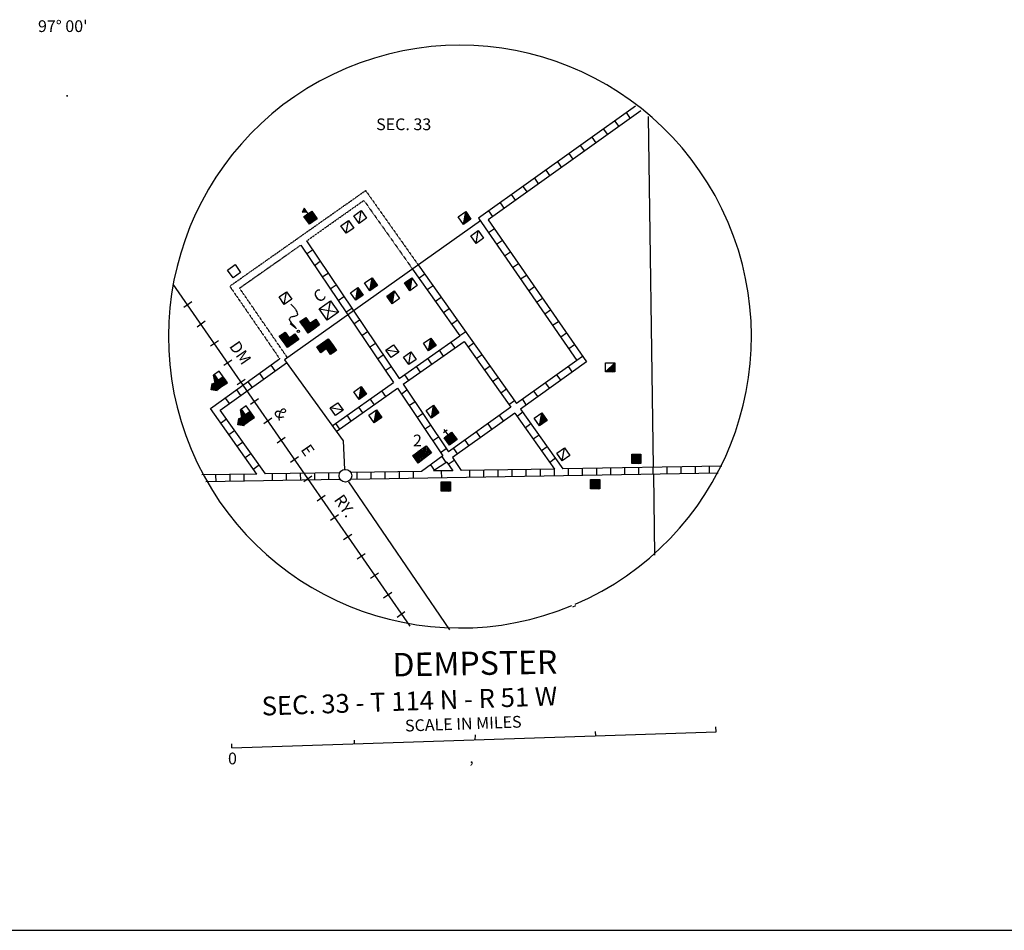
# Model space of a CAD drawing. Extents: x 1886793 to 2422911, y 16128752 to 16505597.
# Drawn here: x 2160041 to 2201930, y 16136903 to 16175661 of the extents above; entities that cross this region are included whole.
import ezdxf

# ---------------------------------------------------------------- set-up
doc = ezdxf.new("R2010")
doc.units = 0
doc.header["$MEASUREMENT"] = 0
doc.linetypes.add('DGN_STYLE_3', pattern=[0.0011, 0, -0.0011])
for name, color, linetype in [('L1', 7, 'CONTINUOUS'), ('L23', 7, 'CONTINUOUS'), ('L31', 7, 'CONTINUOUS'), ('L32', 7, 'CONTINUOUS'), ('L34', 7, 'CONTINUOUS'), ('L52', 7, 'CONTINUOUS')]:
    doc.layers.add(name, color=color, linetype=linetype)
doc.styles.add('STYLE-FONT002', font='font002.shx')
doc.styles.add('STYLE-FONT023', font='font023.shx')

# ---------------------------------------------------------------- blocks, each defined once
blk = doc.blocks.new('FARM')
at = {"layer": 'L34', "color": 7, "linetype": 'CONTINUOUS'}
for p, q in [((-211, -201), (185, 190)), ((-211, 148), (-169, 190)), ((-211, 116), (-132, 190)), ((-211, 84), (-100, 190)), ((-211, 58), (-69, 190)), ((-211, 5), (-26, 190)), ((-211, -26), (5, 190)), ((-211, -58), (42, 190)), ((-211, -90), (74, 190)), ((-211, -132), (116, 190)), ((-211, -169), (148, 190)), ((-174, -201), (185, 158)), ((-143, -201), (185, 127)), ((-100, -201), (185, 84)), ((-69, -201), (185, 48)), ((-32, -201), (185, 16)), ((0, -201), (185, -16)), ((48, -201), (185, -58)), ((74, -201), (185, -90)), ((106, -201), (185, -127)), ((143, -201), (185, -158))]:
    blk.add_line(p, q, dxfattribs=at)
at = {"layer": 'L34', "color": 7, "linetype": 'CONTINUOUS', "flags": 128}
blk.add_lwpolyline([(-211, -201), (-211, 190), (185, 190), (185, -201), (-211, -201)], close=True, dxfattribs=at)
blk = doc.blocks.new('FARM_1')
at = {"layer": 'L34', "color": 7, "linetype": 'CONTINUOUS'}
for p, q in [((-211, -201), (180, 190)), ((-211, 148), (-169, 190)), ((-211, 116), (-137, 190)), ((-211, 84), (-100, 190)), ((-211, 58), (-69, 190)), ((-211, 5), (-26, 190)), ((-211, -26), (5, 190)), ((-211, -58), (37, 190)), ((-211, -95), (74, 190)), ((-211, -132), (116, 190)), ((-211, -169), (148, 190)), ((-180, -201), (180, 158)), ((-143, -201), (180, 121)), ((-100, -201), (180, 84)), ((-69, -201), (180, 48)), ((-37, -201), (180, 16)), ((0, -201), (180, -16)), ((48, -201), (180, -58)), ((74, -201), (180, -95)), ((106, -201), (180, -127)), ((137, -201), (180, -158))]:
    blk.add_line(p, q, dxfattribs=at)
at = {"layer": 'L34', "color": 7, "linetype": 'CONTINUOUS', "flags": 128}
blk.add_lwpolyline([(-211, -201), (-211, 190), (180, 190), (180, -201), (-211, -201)], close=True, dxfattribs=at)
blk = doc.blocks.new('FARM_2')
at = {"layer": 'L34', "color": 7, "linetype": 'CONTINUOUS'}
for p, q in [((-206, -195), (185, 195)), ((-206, 153), (-169, 195)), ((-206, 121), (-132, 195)), ((-206, 84), (-100, 195)), ((-206, 58), (-69, 195)), ((-206, 11), (-26, 195)), ((-206, -21), (11, 195)), ((-206, -58), (42, 195)), ((-206, -90), (74, 195)), ((-206, -132), (116, 195)), ((-206, -164), (148, 195)), ((-174, -195), (185, 158)), ((-143, -195), (185, 127)), ((-100, -195), (185, 84)), ((-69, -195), (185, 53)), ((-32, -195), (185, 21)), ((0, -195), (185, -16)), ((48, -195), (185, -58)), ((74, -195), (185, -90)), ((106, -195), (185, -121)), ((143, -195), (185, -158))]:
    blk.add_line(p, q, dxfattribs=at)
at = {"layer": 'L34', "color": 7, "linetype": 'CONTINUOUS', "flags": 128}
blk.add_lwpolyline([(-206, -195), (-206, 195), (185, 195), (185, -195), (-206, -195)], close=True, dxfattribs=at)
blk = doc.blocks.new('MDWELL')
at = {"layer": 'L34', "color": 7, "linetype": 'CONTINUOUS'}
for p, q in [((-361, -129), (-47, 204)), ((-357, -204), (22, 193)), ((-355, 23), (-193, 192)), ((-355, 167), (-328, 186)), ((-355, -49), (-131, 180)), ((-349, 103), (-265, 192)), ((-292, -186), (94, 193)), ((-208, -188), (166, 193)), ((-154, -195), (242, 190)), ((-71, -196), (311, 185)), ((-8, -190), (347, 172)), ((70, -182), (349, 86)), ((133, -194), (356, 22)), ((216, -196), (356, -50)), ((269, -196), (347, -115))]:
    blk.add_line(p, q, dxfattribs=at)
at = {"layer": 'L34', "color": 7, "linetype": 'CONTINUOUS', "flags": 128}
blk.add_lwpolyline([(-357, -204), (-350, 183), (352, 188), (356, -193), (-357, -204)], close=True, dxfattribs=at)
blk = doc.blocks.new('CH')
at = {"layer": 'L34', "color": 7, "linetype": 'CONTINUOUS'}
for p, q in [((-93, 579), (104, 576)), ((7, 378), (12, 665)), ((-201, 172), (17, 391)), ((-200, -2), (195, 382)), ((-197, 248), (-54, 385)), ((-196, 29), (160, 388)), ((-196, 135), (52, 384)), ((-195, 101), (82, 381)), ((-195, 206), (-12, 379)), ((-194, 278), (-92, 387)), ((-193, 60), (123, 383)), ((-192, 350), (-156, 389)), ((-190, 309), (-126, 386)), ((-166, -1), (198, 360)), ((-131, -7), (195, 329)), ((-86, -8), (197, 288)), ((-56, -4), (199, 247)), ((-25, -7), (207, 214)), ((12, -2), (201, 179)), ((53, 0), (199, 141)), ((83, -3), (200, 107)), ((118, -10), (197, 77)), ((155, -5), (199, 35))]:
    blk.add_line(p, q, dxfattribs=at)
at = {"layer": 'L34', "color": 7, "linetype": 'CONTINUOUS', "flags": 128}
blk.add_lwpolyline([(-200, -2), (-198, 387), (195, 382), (196, -3), (-200, -2)], close=True, dxfattribs=at)
blk = doc.blocks.new('DWELL')
at = {"layer": 'L34', "color": 7, "linetype": 'CONTINUOUS'}
for p, q in [((-199, -202), (189, 196)), ((-170, -197), (193, 155)), ((-136, -195), (190, 125)), ((-98, -196), (189, 86)), ((-59, -204), (192, 53)), ((-29, -199), (189, 22)), ((4, -196), (193, -19)), ((45, -193), (185, -58)), ((85, -201), (190, -88)), ((111, -200), (192, -122)), ((145, -198), (187, -157))]:
    blk.add_line(p, q, dxfattribs=at)
at = {"layer": 'L34', "color": 7, "linetype": 'CONTINUOUS', "flags": 128}
blk.add_lwpolyline([(-199, -202), (-201, 192), (189, 196), (183, -199), (-199, -202)], close=True, dxfattribs=at)
blk = doc.blocks.new('DWELL_1')
at = {"layer": 'L34', "color": 7, "linetype": 'CONTINUOUS'}
for p, q in [((-207, -203), (189, 196)), ((-170, -197), (185, 154)), ((-139, -199), (190, 125)), ((-98, -195), (186, 82)), ((-63, -201), (189, 48)), ((-32, -203), (189, 22)), ((4, -196), (186, -20)), ((45, -193), (185, -58)), ((85, -201), (187, -92)), ((111, -200), (188, -119)), ((142, -202), (184, -161))]:
    blk.add_line(p, q, dxfattribs=at)
at = {"layer": 'L34', "color": 7, "linetype": 'CONTINUOUS', "flags": 128}
blk.add_lwpolyline([(-207, -203), (-201, 192), (189, 196), (183, -199), (-207, -203)], close=True, dxfattribs=at)
blk = doc.blocks.new('DWELL_2')
at = {"layer": 'L34', "color": 7, "linetype": 'CONTINUOUS'}
for p, q in [((-204, -199), (189, 196)), ((-170, -197), (188, 158)), ((-136, -195), (190, 125)), ((-98, -195), (186, 82)), ((-63, -201), (187, 56)), ((-29, -199), (189, 22)), ((4, -196), (189, -16)), ((45, -193), (185, -58)), ((85, -201), (190, -88)), ((111, -200), (188, -119)), ((145, -198), (187, -157))]:
    blk.add_line(p, q, dxfattribs=at)
at = {"layer": 'L34', "color": 7, "linetype": 'CONTINUOUS', "flags": 128}
blk.add_lwpolyline([(-204, -199), (-201, 192), (189, 196), (183, -199), (-204, -199)], close=True, dxfattribs=at)
blk = doc.blocks.new('DWELL_3')
at = {"layer": 'L34', "color": 7, "linetype": 'CONTINUOUS'}
for p, q in [((-202, -206), (186, 192)), ((-170, -197), (189, 151)), ((-139, -199), (187, 120)), ((-94, -199), (191, 79)), ((-59, -204), (189, 48)), ((-28, -206), (186, 18)), ((4, -196), (190, -23)), ((50, -196), (185, -58)), ((85, -201), (191, -95)), ((115, -203), (189, -126)), ((142, -202), (184, -161))]:
    blk.add_line(p, q, dxfattribs=at)
at = {"layer": 'L34', "color": 7, "linetype": 'CONTINUOUS', "flags": 128}
blk.add_lwpolyline([(-202, -206), (-201, 192), (186, 192), (187, -202), (-202, -206)], close=True, dxfattribs=at)
blk = doc.blocks.new('DWELLN')
at = {"layer": 'L34', "color": 7, "linetype": 'CONTINUOUS'}
blk.add_line((-199, -202), (189, 196), dxfattribs=at)
at = {"layer": 'L34', "color": 7, "linetype": 'CONTINUOUS', "flags": 128}
blk.add_lwpolyline([(-199, -202), (-201, 192), (189, 196), (187, -202), (-199, -202)], close=True, dxfattribs=at)
blk = doc.blocks.new('DWELLN_1')
at = {"layer": 'L34', "color": 7, "linetype": 'CONTINUOUS'}
blk.add_line((-204, -199), (185, 199), dxfattribs=at)
at = {"layer": 'L34', "color": 7, "linetype": 'CONTINUOUS', "flags": 128}
blk.add_lwpolyline([(-204, -199), (-201, 192), (185, 199), (183, -199), (-204, -199)], close=True, dxfattribs=at)
blk = doc.blocks.new('DWELLN_2')
at = {"layer": 'L34', "color": 7, "linetype": 'CONTINUOUS'}
blk.add_line((-204, -199), (189, 196), dxfattribs=at)
at = {"layer": 'L34', "color": 7, "linetype": 'CONTINUOUS', "flags": 128}
blk.add_lwpolyline([(-204, -199), (-201, 192), (189, 196), (183, -199), (-204, -199)], close=True, dxfattribs=at)
blk = doc.blocks.new('ELEV')
at = {"layer": 'L34', "color": 7, "linetype": 'CONTINUOUS'}
for p, q in [((-342, 239), (-304, 238)), ((-311, 237), (-140, 407)), ((-308, -145), (2, 160)), ((-308, -320), (93, 77)), ((-302, 38), (-31, 305)), ((-302, -8), (-6, 295)), ((-301, 178), (-104, 376)), ((-301, 140), (-83, 361)), ((-301, 76), (-50, 325)), ((-301, -34), (12, 275)), ((-301, -208), (16, 105)), ((-300, -106), (0, 193)), ((-299, 106), (-61, 346)), ((-299, -68), (23, 254)), ((-299, -280), (75, 89)), ((-298, -178), (-6, 120)), ((-297, -250), (48, 96)), ((-295, 213), (-123, 395)), ((-262, -319), (117, 66)), ((4, 236), (45, 239)), ((15, -62), (139, 51)), ((54, -70), (171, 41)), ((95, -67), (192, 26)), ((126, -69), (217, 16)), ((157, -71), (236, 15)), ((-236, -318), (6, -75)), ((-190, -318), (6, -120)), ((-164, -317), (4, -151)), ((-125, -325), (9, -180)), ((-88, -319), (5, -223)), ((-53, -324), (9, -264)), ((-16, -317), (6, -295)), ((198, -68), (262, -3)), ((236, -68), (290, -10)), ((266, -71), (295, -39))]:
    blk.add_line(p, q, dxfattribs=at)
at = {"layer": 'L34', "color": 7, "linetype": 'CONTINUOUS', "flags": 128}
for points in [[(-342, 239), (-156, 431), (45, 239)], [(-304, 238), (-296, -18), (-296, -18)], [(-6, 120), (303, -19)], [(-5, 287), (-5, 287)], [(4, 126), (4, 236)], [(-296, -18), (-296, -18), (-308, -320), (298, -311)], [(-3, -23), (-3, -23)], [(3, -318), (7, -321)], [(9, -71), (300, -68)], [(10, -317), (9, -71)], [(298, -311), (303, -19)]]:
    blk.add_lwpolyline(points, dxfattribs=at)
blk = doc.blocks.new('DWELL_4')
at = {"layer": 'L34', "color": 7, "linetype": 'CONTINUOUS'}
for p, q in [((-204, -199), (189, 196)), ((-170, -197), (185, 154)), ((-136, -195), (190, 125)), ((-98, -195), (186, 82)), ((-63, -201), (187, 56)), ((-29, -199), (189, 22)), ((4, -196), (189, -16)), ((45, -193), (185, -58)), ((85, -201), (190, -88)), ((111, -200), (188, -119)), ((142, -202), (187, -157))]:
    blk.add_line(p, q, dxfattribs=at)
at = {"layer": 'L34', "color": 7, "linetype": 'CONTINUOUS', "flags": 128}
blk.add_lwpolyline([(-204, -199), (-201, 192), (189, 196), (183, -199), (-204, -199)], close=True, dxfattribs=at)
blk = doc.blocks.new('DWELL_5')
at = {"layer": 'L34', "color": 7, "linetype": 'CONTINUOUS'}
for p, q in [((-207, -203), (186, 192)), ((-170, -197), (189, 151)), ((-139, -199), (187, 120)), ((-98, -196), (186, 82)), ((-59, -204), (189, 48)), ((-32, -203), (186, 18)), ((4, -196), (186, -20)), ((42, -197), (185, -58)), ((85, -201), (187, -92)), ((111, -200), (185, -123)), ((142, -202), (184, -161))]:
    blk.add_line(p, q, dxfattribs=at)
at = {"layer": 'L34', "color": 7, "linetype": 'CONTINUOUS', "flags": 128}
blk.add_lwpolyline([(-207, -203), (-201, 192), (186, 192), (183, -199), (-207, -203)], close=True, dxfattribs=at)
blk = doc.blocks.new('DWELLN_3')
at = {"layer": 'L34', "color": 7, "linetype": 'CONTINUOUS'}
blk.add_line((-202, -206), (186, 192), dxfattribs=at)
at = {"layer": 'L34', "color": 7, "linetype": 'CONTINUOUS', "flags": 128}
blk.add_lwpolyline([(-202, -206), (-201, 192), (186, 192), (187, -202), (-202, -206)], close=True, dxfattribs=at)
blk = doc.blocks.new('DWELL_6')
at = {"layer": 'L34', "color": 7, "linetype": 'CONTINUOUS'}
for p, q in [((-206, -201), (195, 190)), ((-174, -201), (195, 158)), ((-137, -201), (195, 127)), ((-95, -201), (195, 84)), ((-63, -201), (195, 53)), ((-32, -201), (195, 16)), ((11, -201), (195, -16)), ((53, -201), (195, -58)), ((84, -201), (195, -90)), ((121, -201), (195, -127)), ((153, -201), (195, -158))]:
    blk.add_line(p, q, dxfattribs=at)
at = {"layer": 'L34', "color": 7, "linetype": 'CONTINUOUS', "flags": 128}
blk.add_lwpolyline([(-206, -201), (-206, 190), (195, 190), (195, -201), (-206, -201)], close=True, dxfattribs=at)
blk = doc.blocks.new('ELEV_1')
at = {"layer": 'L34', "color": 7, "linetype": 'CONTINUOUS'}
for p, q in [((-342, 239), (-301, 243)), ((-311, 237), (-137, 412)), ((-305, -141), (5, 164)), ((-305, -315), (93, 77)), ((-301, -34), (15, 279)), ((-300, -106), (4, 190)), ((-299, -3), (-3, 299)), ((-298, 183), (-101, 380)), ((-298, 80), (-47, 329)), ((-298, 35), (-28, 310)), ((-298, -178), (-3, 125)), ((-298, -204), (19, 109)), ((-297, 137), (-80, 365)), ((-297, -250), (51, 100)), ((-296, 111), (-58, 350)), ((-296, -64), (26, 259)), ((-296, -276), (75, 89)), ((-292, 218), (-115, 397)), ((-259, -315), (120, 70)), ((7, 240), (48, 244)), ((19, -65), (142, 55)), ((57, -66), (174, 46)), ((95, -67), (196, 31)), ((126, -69), (220, 20)), ((160, -67), (239, 19)), ((198, -67), (265, 1)), ((-233, -314), (10, -78)), ((-187, -314), (9, -116)), ((-157, -316), (7, -147)), ((-122, -321), (9, -180)), ((-85, -314), (8, -218)), ((-50, -320), (12, -260)), ((-13, -313), (9, -290)), ((239, -64), (290, -10)), ((269, -66), (302, -38))]:
    blk.add_line(p, q, dxfattribs=at)
at = {"layer": 'L34', "color": 7, "linetype": 'CONTINUOUS', "flags": 128}
for points in [[(-342, 239), (-153, 436), (48, 244)], [(-301, 243), (-293, -14), (-293, -14)], [(-3, 125), (303, -19)], [(-2, 292), (-2, 292)], [(7, 130), (7, 240)], [(-293, -14), (-293, -14), (-305, -315), (305, -310)], [(0, -19), (0, -19)], [(3, -318), (7, -321)], [(13, -312), (16, -69)], [(16, -69), (300, -68)], [(305, -310), (303, -19)]]:
    blk.add_lwpolyline(points, dxfattribs=at)
blk = doc.blocks.new('SCL')
at = {"layer": 'L34', "color": 7, "linetype": 'CONTINUOUS'}
for p, q in [((7, 452), (-159, 363)), ((8, 426), (-134, 333)), ((10, 161), (7, 452)), ((-212, 65), (-96, 176)), ((-207, -203), (154, 156)), ((-203, -96), (59, 158)), ((-203, -225), (188, 139)), ((-202, 90), (-128, 167)), ((-201, -66), (29, 160)), ((-199, -35), (-24, 159)), ((-199, 139), (-156, 154)), ((-196, 34), (-50, 177)), ((-193, -174), (122, 166)), ((-190, -125), (81, 162)), ((-159, 363), (-1, 265)), ((-153, -228), (177, 115)), ((-137, -233), (181, 93)), ((7, 388), (-109, 341)), ((-93, -244), (199, 54)), ((3, 372), (-88, 326)), ((-65, -231), (199, 9)), ((6, 331), (-53, 301)), ((4, 300), (-46, 284)), ((10, 263), (-14, 274)), ((-29, -225), (185, -39)), ((6, -230), (189, -61)), ((59, -228), (190, -88)), ((90, -231), (199, -120)), ((122, -240), (173, -167)), ((159, -234), (183, -199))]:
    blk.add_line(p, q, dxfattribs=at)
at = {"layer": 'L34', "color": 7, "linetype": 'CONTINUOUS', "flags": 128}
blk.add_lwpolyline([(-203, -225), (-208, 172), (194, 167), (194, -239), (-203, -225)], close=True, dxfattribs=at)
blk = doc.blocks.new('DWELL_7')
at = {"layer": 'L34', "color": 7, "linetype": 'CONTINUOUS'}
for p, q in [((-199, -202), (189, 196)), ((-167, -192), (193, 155)), ((-136, -195), (190, 125)), ((-98, -196), (194, 83)), ((-56, -199), (192, 53)), ((-25, -202), (189, 22)), ((4, -196), (193, -19)), ((50, -196), (188, -54)), ((85, -201), (194, -91)), ((118, -199), (192, -122)), ((145, -198), (187, -157))]:
    blk.add_line(p, q, dxfattribs=at)
at = {"layer": 'L34', "color": 7, "linetype": 'CONTINUOUS', "flags": 128}
blk.add_lwpolyline([(-199, -202), (-201, 192), (189, 196), (187, -202), (-199, -202)], close=True, dxfattribs=at)
blk = doc.blocks.new('DWELL_8')
at = {"layer": 'L34', "color": 7, "linetype": 'CONTINUOUS'}
for p, q in [((-202, -206), (186, 192)), ((-166, -200), (189, 151)), ((-139, -199), (187, 120)), ((-94, -199), (191, 79)), ((-59, -204), (189, 48)), ((-28, -206), (186, 18)), ((4, -196), (190, -23)), ((50, -196), (185, -58)), ((85, -201), (191, -95)), ((115, -203), (189, -126)), ((146, -205), (184, -161))]:
    blk.add_line(p, q, dxfattribs=at)
at = {"layer": 'L34', "color": 7, "linetype": 'CONTINUOUS', "flags": 128}
blk.add_lwpolyline([(-202, -206), (-201, 192), (186, 192), (187, -202), (-202, -206)], close=True, dxfattribs=at)
blk = doc.blocks.new('TWN_10')
at = {"layer": 'L31', "color": 7, "linetype": 'CONTINUOUS'}
blk.add_circle((5, -4), 269, dxfattribs=at)
blk = doc.blocks.new('BSNS')
at = {"layer": 'L34', "color": 7, "linetype": 'CONTINUOUS'}
for p, q in [((-313, 419), (-133, 602)), ((-311, 559), (-270, 608)), ((-306, 253), (-2, 549)), ((-305, 181), (-5, 481)), ((-304, 458), (-159, 601)), ((-304, 284), (-4, 583)), ((-303, 534), (-231, 600)), ((-302, 314), (-19, 600)), ((-301, 140), (-2, 439)), ((-300, 391), (-90, 598)), ((-300, 216), (-3, 511)), ((-299, 493), (-193, 599)), ((-297, 350), (-49, 602)), ((-304, 109), (-4, 409)), ((-302, 38), (-3, 337)), ((-300, 68), (0, 368)), ((-299, -3), (-8, 302)), ((-265, -1), (35, 298)), ((-236, 4), (61, 299)), ((-193, 0), (106, 299)), ((-167, 1), (133, 300)), ((-125, -3), (178, 301)), ((-95, 2), (209, 298)), ((-50, 3), (250, 302)), ((-23, 3), (281, 300)), ((16, -5), (295, 283)), ((45, 0), (293, 253)), ((94, 5), (296, 211)), ((120, 6), (294, 181)), ((160, -2), (301, 144)), ((190, -4), (295, 109)), ((231, -1), (296, 64)), ((262, -3), (297, 37))]:
    blk.add_line(p, q, dxfattribs=at)
at = {"layer": 'L34', "color": 7, "linetype": 'CONTINUOUS', "flags": 128}
for points in [[(-299, 300), (-307, 602), (1, 599), (-8, 302), (-299, 300)], [(-299, -3), (-299, 300), (-8, 302), (0, 0), (-299, -3)], [(0, 0), (-8, 302), (300, 299), (295, 6), (0, 0)]]:
    blk.add_lwpolyline(points, close=True, dxfattribs=at)
blk = doc.blocks.new('BSNS_1')
at = {"layer": 'L34', "color": 7, "linetype": 'CONTINUOUS'}
for p, q in [((-308, 564), (-266, 605)), ((-305, 420), (-128, 599)), ((-302, 250), (-2, 549)), ((-301, 178), (-1, 478)), ((-300, 455), (-159, 601)), ((-300, 281), (0, 580)), ((-298, 311), (-15, 604)), ((-297, 137), (3, 436)), ((-296, 388), (-87, 603)), ((-295, 536), (-231, 600)), ((-295, 490), (-185, 600)), ((-292, 347), (-45, 599)), ((-292, 218), (1, 508)), ((-299, 106), (0, 406)), ((-299, -3), (-3, 299)), ((-298, 35), (2, 334)), ((-296, 65), (4, 365)), ((-262, 3), (38, 302)), ((-231, 1), (68, 300)), ((-190, 4), (106, 299)), ((-160, 2), (140, 301)), ((-125, -3), (183, 298)), ((-88, 3), (209, 298)), ((-50, 3), (254, 299)), ((-19, 0), (281, 300)), ((19, 0), (299, 280)), ((50, -3), (297, 250)), ((94, 5), (301, 208)), ((125, 3), (298, 178)), ((160, -2), (305, 141)), ((193, 0), (300, 106)), ((236, -4), (303, 65)), ((262, -3), (301, 34))]:
    blk.add_line(p, q, dxfattribs=at)
at = {"layer": 'L34', "color": 7, "linetype": 'CONTINUOUS', "flags": 128}
for points in [[(-299, 300), (-303, 599), (5, 596), (-3, 299), (-299, 300)], [(-299, -3), (-299, 300), (-3, 299), (0, 0), (-299, -3)], [(0, 0), (-3, 299), (300, 299), (299, 3), (0, 0)]]:
    blk.add_lwpolyline(points, close=True, dxfattribs=at)
blk = doc.blocks.new('DWELLN_4')
at = {"layer": 'L34', "color": 7, "linetype": 'CONTINUOUS'}
blk.add_line((-207, -203), (186, 192), dxfattribs=at)
at = {"layer": 'L34', "color": 7, "linetype": 'CONTINUOUS', "flags": 128}
blk.add_lwpolyline([(-207, -203), (-201, 192), (186, 192), (183, -199), (-207, -203)], close=True, dxfattribs=at)
blk = doc.blocks.new('BSNS_2')
at = {"layer": 'L34', "color": 7, "linetype": 'CONTINUOUS'}
for p, q in [((-308, 564), (-266, 605)), ((-305, 420), (-128, 599)), ((-301, 140), (3, 436)), ((-300, 455), (-159, 601)), ((-300, 281), (0, 580)), ((-299, 254), (-2, 549)), ((-298, 311), (-15, 604)), ((-298, 183), (-1, 478)), ((-297, 350), (-46, 606)), ((-295, 490), (-190, 603)), ((-295, 536), (-231, 600)), ((-293, 392), (-87, 603)), ((-292, 218), (1, 508)), ((-300, 68), (4, 365)), ((-299, 106), (0, 406)), ((-299, -3), (-3, 299)), ((-298, 35), (2, 334)), ((-262, 3), (38, 302)), ((-231, 1), (68, 300)), ((-190, 4), (109, 304)), ((-160, 2), (140, 301)), ((-125, -3), (181, 305)), ((-88, 3), (212, 303)), ((-47, 7), (250, 302)), ((-16, 5), (284, 304)), ((19, 0), (299, 280)), ((50, -3), (297, 250)), ((94, 5), (301, 208)), ((125, 3), (298, 178)), ((163, 2), (305, 141)), ((193, 0), (300, 106)), ((231, -1), (299, 68)), ((265, 1), (301, 34))]:
    blk.add_line(p, q, dxfattribs=at)
at = {"layer": 'L34', "color": 7, "linetype": 'CONTINUOUS', "flags": 128}
for points in [[(-299, 300), (-303, 599), (1, 599), (-3, 299), (-299, 300)], [(-299, -3), (-299, 300), (-3, 299), (0, 0), (-299, -3)], [(0, 0), (-3, 299), (300, 299), (299, 3), (0, 0)]]:
    blk.add_lwpolyline(points, close=True, dxfattribs=at)
blk = doc.blocks.new('HWYG')
at = {"layer": 'L34', "color": 7, "linetype": 'CONTINUOUS'}
for p, q in [((-290, 313), (301, -269)), ((-290, -267), (302, 311))]:
    blk.add_line(p, q, dxfattribs=at)
at = {"layer": 'L34', "color": 7, "linetype": 'CONTINUOUS', "flags": 128}
blk.add_lwpolyline([(-290, -267), (-290, 313), (302, 311), (301, -269), (-290, -267)], close=True, dxfattribs=at)
blk = doc.blocks.new('FARMN')
at = {"layer": 'L34', "color": 7, "linetype": 'CONTINUOUS', "flags": 128}
blk.add_lwpolyline([(-189, -204), (-204, 208), (202, 214), (208, -191), (-189, -204)], close=True, dxfattribs=at)
blk = doc.blocks.new('DWELL_15')
at = {"layer": 'L34', "color": 7, "linetype": 'CONTINUOUS'}
for p, q in [((-202, -206), (186, 192)), ((-170, -197), (189, 151)), ((-139, -199), (187, 120)), ((-98, -195), (191, 79)), ((-59, -204), (189, 48)), ((-32, -203), (189, 22)), ((4, -196), (190, -23)), ((45, -193), (185, -58)), ((85, -201), (187, -92)), ((111, -200), (189, -126)), ((142, -202), (184, -161))]:
    blk.add_line(p, q, dxfattribs=at)
at = {"layer": 'L34', "color": 7, "linetype": 'CONTINUOUS', "flags": 128}
blk.add_lwpolyline([(-202, -206), (-201, 192), (186, 192), (187, -202), (-202, -206)], close=True, dxfattribs=at)
blk = doc.blocks.new('DWELL_16')
at = {"layer": 'L34', "color": 7, "linetype": 'CONTINUOUS'}
for p, q in [((-199, -202), (189, 196)), ((-167, -192), (193, 155)), ((-136, -195), (190, 125)), ((-98, -196), (194, 83)), ((-56, -199), (192, 53)), ((-29, -199), (189, 22)), ((4, -196), (193, -19)), ((50, -196), (188, -54)), ((85, -201), (194, -91)), ((118, -199), (192, -122)), ((145, -198), (187, -157))]:
    blk.add_line(p, q, dxfattribs=at)
at = {"layer": 'L34', "color": 7, "linetype": 'CONTINUOUS', "flags": 128}
blk.add_lwpolyline([(-199, -202), (-201, 192), (189, 196), (187, -202), (-199, -202)], close=True, dxfattribs=at)

msp = doc.modelspace()

# ---------------------------------------------------------------- linework, layer by layer
at = {"layer": 'L1', "color": 7, "linetype": 'CONTINUOUS'}
for p, q in [((2162034, 16172422), (2162087, 16172422)), ((2162060, 16172395), (2162060, 16172443)), ((2162060, 16172400), (2162060, 16172443))]:
    msp.add_line(p, q, dxfattribs=at)
at = {"layer": 'L23', "color": 7, "linetype": 'CONTINUOUS'}
msp.add_line((2017625, 16136903), (2280714, 16136903), dxfattribs=at)
at = {"layer": 'L31', "color": 1, "linetype": 'CONTINUOUS'}
for p, q in [((2186237, 16171983), (2179558, 16167210)), ((2186469, 16171788), (2179975, 16167141)), ((2185841, 16171709), (2186015, 16171461)), ((2185350, 16171360), (2185524, 16171117)), ((2184869, 16171012), (2185043, 16170769)), ((2183892, 16170310), (2184067, 16170067)), ((2184378, 16170663), (2184552, 16170420)), ((2183401, 16169961), (2183576, 16169718)), ((2182916, 16169613), (2183090, 16169370)), ((2182425, 16169259), (2182599, 16169021)), ((2181944, 16168921), (2182108, 16168667)), ((2180957, 16168219), (2181136, 16167970)), ((2181453, 16168567), (2181627, 16168319)), ((2180476, 16167870), (2180651, 16167627)), ((2179985, 16167522), (2180160, 16167279)), ((2179558, 16167210), (2183745, 16161159)), ((2179975, 16167141), (2184162, 16161096)), ((2179985, 16166603), (2180234, 16166767)), ((2172002, 16166070), (2175941, 16160219)), ((2172245, 16166244), (2176184, 16160394)), ((2180323, 16166101), (2180577, 16166276)), ((2172245, 16165700), (2172493, 16165869)), ((2180666, 16165610), (2180920, 16165785)), ((2172578, 16165204), (2172826, 16165378)), ((2181010, 16165119), (2181258, 16165288)), ((2172916, 16164713), (2173169, 16164876)), ((2176754, 16165049), (2178766, 16162210)), ((2176999, 16165222), (2181173, 16159327)), ((2177277, 16164829), (2177034, 16164655)), ((2181353, 16164628), (2181601, 16164792)), ((2173254, 16164211), (2173502, 16164380)), ((2177625, 16164338), (2177382, 16164158)), ((2181691, 16164127), (2181944, 16164301)), ((2173586, 16163709), (2173834, 16163878)), ((2177974, 16163841), (2177726, 16163667)), ((2182034, 16163636), (2182277, 16163810)), ((2173919, 16163218), (2174167, 16163387)), ((2178317, 16163361), (2178074, 16163187)), ((2182377, 16163144), (2182620, 16163308)), ((2174251, 16162717), (2174500, 16162886)), ((2178665, 16162870), (2178428, 16162696)), ((2182715, 16162653), (2182958, 16162817)), ((2174595, 16162220), (2174843, 16162384)), ((2179019, 16162379), (2178766, 16162205)), ((2183058, 16162162), (2183301, 16162326)), ((2174927, 16161719), (2175175, 16161888)), ((2176184, 16160394), (2178766, 16162210)), ((2176353, 16160145), (2178945, 16161967)), ((2178375, 16161935), (2178549, 16161692)), ((2178945, 16161967), (2180936, 16159163)), ((2179357, 16161888), (2179119, 16161719)), ((2177884, 16161592), (2178058, 16161344)), ((2183401, 16161661), (2183644, 16161835)), ((2168153, 16159111), (2171099, 16161233)), ((2168576, 16159037), (2171395, 16161059)), ((2175260, 16161228), (2175508, 16161392)), ((2177393, 16161244), (2177567, 16161001)), ((2179711, 16161402), (2179468, 16161228)), ((2183745, 16161159), (2181173, 16159327)), ((2184162, 16161096), (2181353, 16159084)), ((2183745, 16161170), (2183982, 16161344)), ((2170725, 16160953), (2170899, 16160710)), ((2175593, 16160726), (2175841, 16160895)), ((2176902, 16160900), (2177076, 16160652)), ((2180059, 16160911), (2179811, 16160737)), ((2183375, 16160900), (2183549, 16160663)), ((2169753, 16160251), (2169927, 16160008)), ((2170244, 16160605), (2170418, 16160362)), ((2173375, 16158408), (2175941, 16160219)), ((2176411, 16160552), (2176585, 16160309)), ((2180402, 16160420), (2180160, 16160246)), ((2182398, 16160204), (2182578, 16159961)), ((2182884, 16160552), (2183058, 16160309)), ((2169267, 16159903), (2169442, 16159660)), ((2173544, 16158160), (2176110, 16159971)), ((2175434, 16159860), (2175608, 16159617)), ((2176110, 16159971), (2178042, 16157094)), ((2176268, 16159728), (2176517, 16159903)), ((2176353, 16160145), (2178285, 16157263)), ((2180751, 16159929), (2180508, 16159760)), ((2181907, 16159850), (2182087, 16159612)), ((2168787, 16159554), (2168961, 16159311)), ((2174943, 16159517), (2175117, 16159269)), ((2176601, 16159237), (2176849, 16159401)), ((2181099, 16159443), (2180851, 16159269)), ((2181427, 16159501), (2181590, 16159258)), ((2170133, 16156317), (2168153, 16159111)), ((2170503, 16156328), (2168576, 16159037)), ((2174452, 16159169), (2174626, 16158926)), ((2180936, 16159163), (2178285, 16157263)), ((2181443, 16158952), (2181200, 16158778)), ((2181353, 16159084), (2183153, 16156544)), ((2168591, 16158493), (2168834, 16158667)), ((2173961, 16158825), (2174135, 16158577)), ((2176934, 16158736), (2177182, 16158905)), ((2181110, 16158910), (2178449, 16157020)), ((2180445, 16158810), (2180619, 16158567)), ((2181110, 16158910), (2182794, 16156534)), ((2168935, 16158002), (2169183, 16158176)), ((2173475, 16158477), (2173644, 16158234)), ((2177266, 16158234), (2177520, 16158403)), ((2179468, 16158113), (2179642, 16157870)), ((2179959, 16158461), (2180133, 16158218)), ((2181791, 16158461), (2181554, 16158287)), ((2177609, 16157743), (2177852, 16157912)), ((2178982, 16157759), (2179151, 16157521)), ((2182145, 16157975), (2181891, 16157801)), ((2169283, 16157511), (2169526, 16157685)), ((2177942, 16157241), (2178190, 16157410)), ((2178491, 16157410), (2178665, 16157167)), ((2182483, 16157484), (2182245, 16157310)), ((2169637, 16157025), (2169874, 16157194)), ((2178042, 16157094), (2177134, 16156434)), ((2178000, 16157067), (2178174, 16156819)), ((2178275, 16156745), (2178528, 16156909)), ((2178449, 16157020), (2178824, 16156471)), ((2182836, 16156993), (2182594, 16156819)), ((2169975, 16156534), (2170228, 16156708)), ((2177134, 16156434), (2174125, 16156386)), ((2176775, 16156434), (2176786, 16156138)), ((2177520, 16156719), (2177694, 16156471)), ((2178211, 16156835), (2177652, 16156455)), ((2178470, 16156460), (2177652, 16156455)), ((2177974, 16156455), (2177984, 16156154)), ((2178211, 16156835), (2178470, 16156460)), ((2182794, 16156534), (2178824, 16156471)), ((2179178, 16156476), (2179178, 16156175)), ((2179774, 16156486), (2179774, 16156185)), ((2180376, 16156492), (2180376, 16156196)), ((2180978, 16156513), (2180978, 16156212)), ((2181575, 16156518), (2181575, 16156217)), ((2182177, 16156529), (2182177, 16156228)), ((2182778, 16156534), (2182778, 16156238)), ((2189912, 16156661), (2183153, 16156544)), ((2183375, 16156544), (2183375, 16156243)), ((2183977, 16156560), (2183977, 16156259)), ((2184574, 16156571), (2184574, 16156270)), ((2185175, 16156576), (2185175, 16156275)), ((2185777, 16156587), (2185777, 16156286)), ((2186374, 16156603), (2186374, 16156302)), ((2186976, 16156613), (2186976, 16156312)), ((2187578, 16156618), (2187578, 16156317)), ((2188174, 16156629), (2188174, 16156328)), ((2188776, 16156645), (2188776, 16156344)), ((2189378, 16156650), (2189378, 16156354)), ((2170133, 16156317), (2167794, 16156286)), ((2173687, 16156085), (2167958, 16155985)), ((2168375, 16156296), (2168386, 16155995)), ((2168977, 16156302), (2168982, 16156001)), ((2169579, 16156312), (2169584, 16156011)), ((2173660, 16156375), (2170503, 16156328)), ((2170777, 16156333), (2170783, 16156038)), ((2171374, 16156344), (2171385, 16156043)), ((2171976, 16156354), (2171986, 16156053)), ((2172578, 16156360), (2172583, 16156059)), ((2173174, 16156375), (2173185, 16156080)), ((2189753, 16156360), (2174119, 16156096)), ((2174378, 16156397), (2174383, 16156096)), ((2174975, 16156402), (2174985, 16156101)), ((2175577, 16156412), (2175582, 16156111)), ((2176179, 16156428), (2176184, 16156127))]:
    msp.add_line(p, q, dxfattribs=at)
at = {"layer": 'L31', "color": 7, "linetype": 'CONTINUOUS'}
for p, q in [((2186775, 16171534), (2186992, 16156613)), ((2187002, 16156312), (2187050, 16152870)), ((2183692, 16150710), (2183565, 16150652)), ((2189674, 16145345), (2189658, 16145562)), ((2179415, 16145002), (2179426, 16145229)), ((2184552, 16145176), (2184542, 16145361)), ((2169067, 16144670), (2169061, 16144833)), ((2174283, 16144833), (2174283, 16144992))]:
    msp.add_line(p, q, dxfattribs=at)
at = {"layer": 'L31', "color": 31, "linetype": 'DGN_STYLE_3'}
for p, q in [((2168977, 16164317), (2174758, 16168388)), ((2174758, 16168388), (2176999, 16165222)), ((2172245, 16166244), (2174684, 16167970)), ((2174684, 16167970), (2176754, 16165049)), ((2169394, 16164237), (2172002, 16166070)), ((2171432, 16161275), (2169394, 16164237))]:
    msp.add_line(p, q, dxfattribs=at)
at = {"layer": 'L31', "color": 2, "linetype": 'CONTINUOUS'}
for p, q in [((2179642, 16167094), (2171300, 16161186)), ((2171311, 16161186), (2173808, 16157738)), ((2173808, 16157738), (2173861, 16156518)), ((2174024, 16155995), (2178328, 16149696))]:
    msp.add_line(p, q, dxfattribs=at)
at = {"layer": 'L31', "color": 220, "linetype": 'CONTINUOUS'}
for p, q in [((2167029, 16163419), (2167367, 16163662)), ((2167594, 16162595), (2167937, 16162838)), ((2168159, 16161777), (2168502, 16162009)), ((2168729, 16160953), (2169067, 16161186)), ((2169294, 16160130), (2169637, 16160362)), ((2169859, 16159301), (2170202, 16159538)), ((2170424, 16158477), (2170767, 16158709)), ((2170994, 16157653), (2171337, 16157886)), ((2171559, 16156830), (2171902, 16157067)), ((2172124, 16156001), (2172467, 16156243)), ((2172694, 16155177), (2173037, 16155420)), ((2173259, 16154358), (2173602, 16154596)), ((2173824, 16153535), (2174167, 16153767)), ((2174394, 16152711), (2174732, 16152943)), ((2174959, 16151887), (2175302, 16152120)), ((2175524, 16151058), (2175867, 16151296)), ((2176094, 16150235), (2176432, 16150478))]:
    msp.add_line(p, q, dxfattribs=at)
at = {"layer": 'L31', "color": 220, "linetype": 'CONTINUOUS', "flags": 128}
msp.add_lwpolyline([(2166559, 16164401), (2176643, 16149855)], dxfattribs=at)
at = {"layer": 'L31', "color": 31, "linetype": 'DGN_STYLE_3', "flags": 128}
msp.add_lwpolyline([(2168977, 16164317), (2171099, 16161233)], dxfattribs=at)
at = {"layer": 'L31', "color": 7, "linetype": 'CONTINUOUS', "flags": 128}
msp.add_lwpolyline([(2169067, 16144670), (2189674, 16145345)], dxfattribs=at)
at = {"layer": 'L31', "color": 7, "linetype": 'CONTINUOUS'}
msp.add_arc((2178771, 16162173), 12400, 293.2526, 292.6037, dxfattribs=at)
at = {"layer": 'L34', "color": 7, "linetype": 'CONTINUOUS', "flags": 128}
msp.add_lwpolyline([(2171791, 16162537), (2171543, 16162712), (2171633, 16162712)], dxfattribs=at)
at = {"layer": 'L34', "color": 7, "linetype": 'CONTINUOUS'}
msp.add_ellipse((2171901, 16162394), major_axis=(0, -50), ratio=0.999962, dxfattribs=at)
msp.add_open_spline([(2171575, 16163562), (2171587, 16163544), (2171599, 16163526), (2171612, 16163509), (2171628, 16163485), (2171655, 16163471), (2171675, 16163451), (2171709, 16163417), (2171749, 16163388), (2171770, 16163345), (2171781, 16163322), (2171791, 16163299), (2171802, 16163276), (2171818, 16163241), (2171833, 16163206), (2171849, 16163171), (2171860, 16163147), (2171874, 16163115), (2171860, 16163092), (2171847, 16163071), (2171824, 16163062), (2171802, 16163055), (2171754, 16163039), (2171707, 16163028), (2171659, 16163018), (2171643, 16163015), (2171627, 16163017), (2171612, 16163012), (2171571, 16163002), (2171542, 16162971), (2171517, 16162933), (2171510, 16162924), (2171507, 16162911), (2171511, 16162902), (2171542, 16162836), (2171584, 16162770), (2171633, 16162712), (2171684, 16162650), (2171748, 16162603), (2171791, 16162537), (2171795, 16162532), (2171798, 16162527), (2171802, 16162521)], degree=3, knots=[0, 0, 0, 0, 0.044036, 0.044036, 0.044036, 0.102762, 0.102762, 0.102762, 0.199831, 0.199831, 0.199831, 0.251489, 0.251489, 0.251489, 0.330608, 0.330608, 0.330608, 0.3852, 0.3852, 0.3852, 0.432236, 0.432236, 0.432236, 0.53286, 0.53286, 0.53286, 0.565528, 0.565528, 0.565528, 0.65005, 0.65005, 0.65005, 0.671993, 0.671993, 0.671993, 0.826103, 0.826103, 0.826103, 0.986993, 0.986993, 0.986993, 1, 1, 1, 1], dxfattribs=at)

# ---------------------------------------------------------------- block references
at = {"layer": 'L31', "color": 7, "linetype": 'CONTINUOUS', "xscale": 1.000000000173473, "yscale": 1.000000000173473, "zscale": 1.000000000173473, "rotation": 0.001067218870610318}
msp.add_blockref('TWN_10', (2173892, 16156254), dxfattribs=at)
at = {"layer": 'L34', "color": 7, "linetype": 'CONTINUOUS'}
for name, p, xscale, yscale, zscale, rotation in [('SCL', (2172404, 16167263), 1.000001002467074, 1.000001002467074, 1.000001002467074, 35.00113476451107), ('DWELLN_1', (2174537, 16167268), 0.9999983314708479, 0.9999983314708479, 0.9999983314708479, 35.00091621354741), ('DWELL_4', (2178977, 16167226), 0.9999983314708479, 0.9999983314708479, 0.9999983314708479, 35.00091621354741), ('DWELLN', (2173982, 16166851), 0.9999983314708479, 0.9999983314708479, 0.9999983314708479, 35.00091621354741), ('DWELLN_2', (2179510, 16166418), 0.9999983314708479, 0.9999983314708479, 0.9999983314708479, 35.00091621354741), ('FARMN', (2169162, 16164945), 1.000000622778492, 1.000000622778492, 1.000000622778492, 34.00108377605884), ('DWELL_8', (2174991, 16164412), 0.9999983314708479, 0.9999983314708479, 0.9999983314708479, 35.00091621354741), ('DWELL_2', (2176675, 16164396), 0.9999983314708479, 0.9999983314708479, 0.9999983314708479, 215.0009162135474), ('DWELLN_4', (2171353, 16163820), 0.9999983314708479, 0.9999983314708479, 0.9999983314708479, 35.00091621354741), ('DWELL_7', (2174383, 16164000), 0.9999983314708479, 0.9999983314708479, 0.9999983314708479, 35.00091621354741), ('DWELL_1', (2175925, 16163836), 0.9999983314708479, 0.9999983314708479, 0.9999983314708479, 215.0009162135474), ('HWYG', (2173201, 16163261), 1.000001002467074, 1.000001002467074, 1.000001002467074, 35.00113476451107), ('BSNS', (2172562, 16162495), 1.000000618452513, 1.000000618452513, 1.000000618452513, 35.00017303885345), ('BSNS_1', (2171675, 16161877), 1.000000618452513, 1.000000618452513, 1.000000618452513, 35.00017303885345), ('BSNS_2', (2172926, 16161904), 1.000000618452513, 1.000000618452513, 1.000000618452513, 215.0001730388534), ('DWELL_5', (2177493, 16161846), 0.9999983314708479, 0.9999983314708479, 0.9999983314708479, 35.00091621354741), ('DWELLN_3', (2175883, 16161560), 0.9999983314708479, 0.9999983314708479, 0.9999983314708479, 125.0009162135474), ('DWELLN_2', (2176643, 16161260), 0.9999983314708479, 0.9999983314708479, 0.9999983314708479, 35.00091621354741), ('DWELL_6', (2185165, 16160869), 1.000000000173473, 1.000000000173473, 1.000000000173473, 0.001067218870610318), ('ELEV', (2168449, 16160277), 0.9999983314708479, 0.9999983314708479, 0.9999983314708479, 125.0009162135474), ('DWELL_15', (2174526, 16159786), 0.9999983314708479, 0.9999983314708479, 0.9999983314708479, 35.00091621354741), ('ELEV_1', (2169595, 16158794), 0.9999983314708479, 0.9999983314708479, 0.9999983314708479, 125.0009162135474), ('DWELLN_4', (2173518, 16159095), 0.9999983314708479, 0.9999983314708479, 0.9999983314708479, 125.0009162135474), ('DWELL_16', (2175175, 16158783), 0.9999983314708479, 0.9999983314708479, 0.9999983314708479, 35.00091621354741), ('DWELL', (2177609, 16158984), 0.9999983314708479, 0.9999983314708479, 0.9999983314708479, 35.00091621354741), ('DWELL_3', (2182208, 16158662), 0.9999983314708479, 0.9999983314708479, 0.9999983314708479, 35.00091621354741), ('CH', (2178491, 16157680), 0.9999988736395858, 0.9999988736395858, 0.9999988736395858, 37.00052549592037), ('MDWELL', (2177161, 16157167), 0.9999995638130469, 0.9999995638130469, 0.9999995638130469, 36.00077424880076), ('DWELLN', (2183174, 16157167), 0.9999983314708479, 0.9999983314708479, 0.9999983314708479, 35.00091621354741), ('FARM_2', (2186284, 16156967), 1.000000000173473, 1.000000000173473, 1.000000000173473, 0.001067218870610318), ('FARM_1', (2184537, 16155895), 1.000000000173473, 1.000000000173473, 1.000000000173473, 0.001067218870610318), ('FARM', (2178185, 16155795), 1.000000000173473, 1.000000000173473, 1.000000000173473, 0.001067218870610318)]:
    msp.add_blockref(name, p, dxfattribs=dict(at, xscale=xscale, yscale=yscale, zscale=zscale, rotation=rotation))

# ---------------------------------------------------------------- texts
at = {"layer": 'L31', "color": 7, "linetype": 'CONTINUOUS'}
for s, height, rotation, style, p in [('DM', 500, 304.7214, 'STYLE-FONT023', (2168935, 16161761)), ('&', 500, 304.7214, 'STYLE-FONT023', (2170825, 16158952)), ('E', 500, 304.7214, 'STYLE-FONT023', (2171976, 16157363)), ('RY.', 500, 304.7214, 'STYLE-FONT023', (2173386, 16155230)), ('DEMPSTER', 1000, 1, 'STYLE-FONT002', (2175908, 16147704)), ('SEC. 33 - T 114 N - R 51 W', 799.96, 2, 'STYLE-FONT002', (2170350, 16146042)), ('SCALE IN MILES', 499.96, 2, 'STYLE-FONT002', (2176443, 16145361)), ('0', 500, 359.9999, 'STYLE-FONT002', (2168903, 16143967)), ('‚', 500, 359.9999, 'STYLE-FONT002', (2179167, 16144010))]:
    msp.add_text(s, height=height, rotation=rotation, dxfattribs=dict(at, style=style)).set_placement(p)
at = {"layer": 'L32', "color": 1, "linetype": 'CONTINUOUS', "style": 'STYLE-FONT002'}
msp.add_text('SEC. 33', height=500, rotation=359.9999, dxfattribs=at).set_placement((2175207, 16170959))
at = {"layer": 'L34', "color": 7, "linetype": 'CONTINUOUS', "style": 'STYLE-FONT002'}
for s, rotation, p in [('C', 35.3106, (2172757, 16163588)), ('2', 359.9999, (2176775, 16157500))]:
    msp.add_text(s, height=500, rotation=rotation, dxfattribs=at).set_placement(p)
at = {"layer": 'L52', "color": 7, "linetype": 'CONTINUOUS', "style": 'STYLE-FONT002'}
msp.add_text("97° 00'", height=500, rotation=359.9999, dxfattribs=at).set_placement((2160820, 16175136))

doc.saveas('drawing.dxf')
